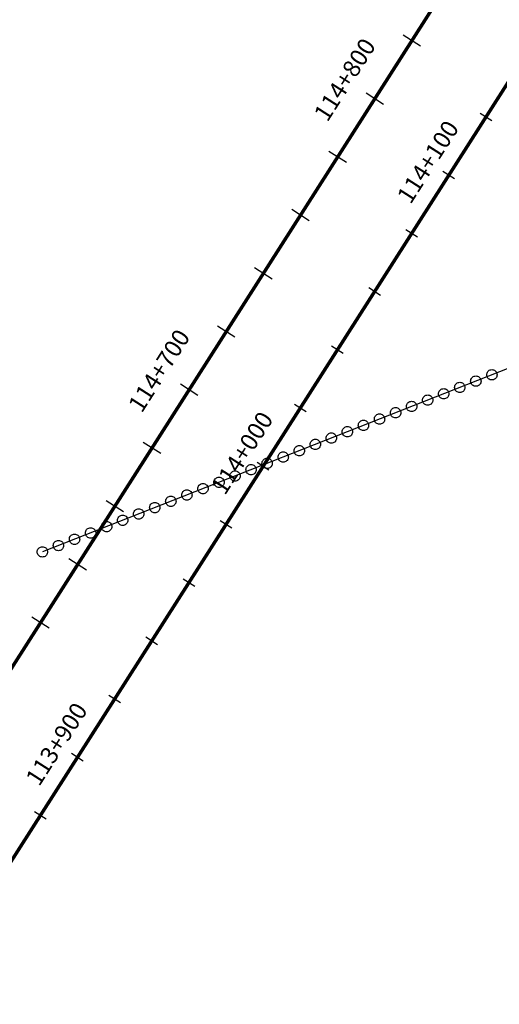
# Model space of a CAD drawing. Units: millimetres. Extents: x -76 to 391081, y -12 to 8715367.
# Drawn here: x 376514 to 376653, y 8701899 to 8702184 of the extents above; entities that cross this region are included whole.
import ezdxf

# ---------------------------------------------------------------- set-up
doc = ezdxf.new("R2010")
doc.units = ezdxf.units.MM
for name, color, linetype in [('04_ALI', 7, 'Continuous'), ('C-ROAD-CNTR-N', 92, 'Continuous'), ('C-ROAD-STAN-MAJR', 250, 'Continuous'), ('C-ROAD-STAN-MINR', 250, 'Continuous'), ('ESTACIONES_BUFFER_1M', 34, 'Continuous')]:
    doc.layers.add(name, color=color, linetype=linetype)
doc.layers.add('LINEAS_SISMICAS', color=1, linetype='Continuous', lineweight=30)
doc.styles.add('DATOS-02', font='romand.shx')

# ---------------------------------------------------------------- blocks, each defined once
blk = doc.blocks.new('AeccTickLine')
blk.add_line((0, -0.5), (0, 0.5))

msp = doc.modelspace()

# ---------------------------------------------------------------- linework, layer by layer
for p, q in [((376630.636, 8702176.59), (376625.579, 8702179.819)), ((376619.873, 8702159.733), (376614.816, 8702162.962)), ((376609.11, 8702142.876), (376604.053, 8702146.105)), ((376598.347, 8702126.019), (376593.29, 8702129.248)), ((376587.584, 8702109.162), (376582.527, 8702112.391)), ((376576.821, 8702092.305), (376571.764, 8702095.534)), ((376566.058, 8702075.448), (376561.001, 8702078.677)), ((376555.295, 8702058.591), (376550.238, 8702061.82)), ((376544.532, 8702041.734), (376539.475, 8702044.963)), ((376533.769, 8702024.877), (376528.712, 8702028.106)), ((376523.006, 8702008.02), (376517.949, 8702011.249))]:
    msp.add_line(p, q)
at = {"layer": '04_ALI', "color": 170, "linetype": 'Continuous', "lineweight": -3, "const_width": 1}
msp.add_lwpolyline([(365899.073, 8687922.918), (368781.062, 8690253.625, 0.0725113), (369270.624, 8690783.372), (371352.123, 8693817.904, -0.106993), (371813.744, 8694253.497), (373528.363, 8695288.812, 0.1595359), (373772.078, 8695571.686), (376246.582, 8701510.935, -0.0433964), (376447.178, 8701894.834), (376799.597, 8702446.79, 0.1502651), (376924.997, 8702899.992), (376907.516, 8703516.324, -0.233655), (377351.545, 8704482.675), (378904.988, 8705741.465, 0.0737484), (378965.099, 8705806.96), (379002.016, 8705861.466)], format="xyb", dxfattribs=at)
at = {"layer": 'C-ROAD-CNTR-N', "color": 170, "linetype": 'Continuous', "lineweight": -3, "const_width": 1}
msp.add_lwpolyline([(365923.672, 8687904.228), (368803.327, 8690233.049, 0.0725113), (369292.889, 8690762.796), (371373.189, 8693795.58, -0.106993), (371834.81, 8694231.172), (373552.297, 8695268.219, 0.159519), (373795.997, 8695551.057), (376274.694, 8701499.27, -0.0433799), (376475.227, 8701883.017), (376829.847, 8702438.421, 0.1502651), (376955.246, 8702891.622), (376937.924, 8703502.351, -0.233655), (377381.954, 8704468.703), (378766.71, 8705590.802, 0.0737484), (378965.099, 8705806.96), (379510.289, 8706611.899, -0.0989493)], format="xyb", dxfattribs=at)
at = {"layer": 'ESTACIONES_BUFFER_1M'}
for points in [[(376646.635, 8702081.09), (376646.896, 8702081.067), (376647.148, 8702080.999), (376647.385, 8702080.889), (376647.6, 8702080.739), (376647.784, 8702080.554), (376647.934, 8702080.34), (376648.045, 8702080.103), (376648.113, 8702079.85), (376648.135, 8702079.59), (376648.113, 8702079.329), (376648.045, 8702079.077), (376647.934, 8702078.84), (376647.784, 8702078.626), (376647.6, 8702078.441), (376647.385, 8702078.291), (376647.148, 8702078.18), (376646.896, 8702078.113), (376646.635, 8702078.09), (376646.375, 8702078.113), (376646.122, 8702078.18), (376645.885, 8702078.291), (376645.671, 8702078.441), (376645.486, 8702078.626), (376645.336, 8702078.84), (376645.226, 8702079.077), (376645.158, 8702079.329), (376645.135, 8702079.59), (376645.158, 8702079.85), (376645.226, 8702080.103), (376645.336, 8702080.34), (376645.486, 8702080.554), (376645.671, 8702080.739), (376645.885, 8702080.889), (376646.122, 8702080.999), (376646.375, 8702081.067)], [(376651.288, 8702082.921), (376651.548, 8702082.898), (376651.801, 8702082.831), (376652.038, 8702082.72), (376652.252, 8702082.57), (376652.437, 8702082.385), (376652.587, 8702082.171), (376652.697, 8702081.934), (376652.765, 8702081.682), (376652.788, 8702081.421), (376652.765, 8702081.161), (376652.697, 8702080.908), (376652.587, 8702080.671), (376652.437, 8702080.457), (376652.252, 8702080.272), (376652.038, 8702080.122), (376651.801, 8702080.012), (376651.548, 8702079.944), (376651.288, 8702079.921), (376651.027, 8702079.944), (376650.775, 8702080.012), (376650.538, 8702080.122), (376650.324, 8702080.272), (376650.139, 8702080.457), (376649.989, 8702080.671), (376649.878, 8702080.908), (376649.811, 8702081.161), (376649.788, 8702081.421), (376649.811, 8702081.682), (376649.878, 8702081.934), (376649.989, 8702082.171), (376650.139, 8702082.385), (376650.324, 8702082.57), (376650.538, 8702082.72), (376650.775, 8702082.831), (376651.027, 8702082.898)], [(376641.983, 8702079.258), (376642.243, 8702079.236), (376642.496, 8702079.168), (376642.733, 8702079.057), (376642.947, 8702078.908), (376643.132, 8702078.723), (376643.282, 8702078.508), (376643.392, 8702078.271), (376643.46, 8702078.019), (376643.483, 8702077.758), (376643.46, 8702077.498), (376643.392, 8702077.245), (376643.282, 8702077.008), (376643.132, 8702076.794), (376642.947, 8702076.609), (376642.733, 8702076.459), (376642.496, 8702076.349), (376642.243, 8702076.281), (376641.983, 8702076.258), (376641.722, 8702076.281), (376641.47, 8702076.349), (376641.233, 8702076.459), (376641.019, 8702076.609), (376640.834, 8702076.794), (376640.684, 8702077.008), (376640.573, 8702077.245), (376640.506, 8702077.498), (376640.483, 8702077.758), (376640.506, 8702078.019), (376640.573, 8702078.271), (376640.684, 8702078.508), (376640.834, 8702078.723), (376641.019, 8702078.908), (376641.233, 8702079.057), (376641.47, 8702079.168), (376641.722, 8702079.236)], [(376632.678, 8702075.596), (376632.938, 8702075.573), (376633.191, 8702075.505), (376633.428, 8702075.395), (376633.642, 8702075.245), (376633.827, 8702075.06), (376633.977, 8702074.846), (376634.087, 8702074.609), (376634.155, 8702074.356), (376634.178, 8702074.096), (376634.155, 8702073.835), (376634.087, 8702073.583), (376633.977, 8702073.346), (376633.827, 8702073.132), (376633.642, 8702072.947), (376633.428, 8702072.797), (376633.191, 8702072.686), (376632.938, 8702072.619), (376632.678, 8702072.596), (376632.417, 8702072.619), (376632.165, 8702072.686), (376631.928, 8702072.797), (376631.714, 8702072.947), (376631.529, 8702073.132), (376631.379, 8702073.346), (376631.268, 8702073.583), (376631.2, 8702073.835), (376631.178, 8702074.096), (376631.2, 8702074.356), (376631.268, 8702074.609), (376631.379, 8702074.846), (376631.529, 8702075.06), (376631.714, 8702075.245), (376631.928, 8702075.395), (376632.165, 8702075.505), (376632.417, 8702075.573)], [(376637.33, 8702077.427), (376637.591, 8702077.404), (376637.843, 8702077.337), (376638.08, 8702077.226), (376638.294, 8702077.076), (376638.479, 8702076.891), (376638.629, 8702076.677), (376638.74, 8702076.44), (376638.807, 8702076.188), (376638.83, 8702075.927), (376638.807, 8702075.667), (376638.74, 8702075.414), (376638.629, 8702075.177), (376638.479, 8702074.963), (376638.294, 8702074.778), (376638.08, 8702074.628), (376637.843, 8702074.518), (376637.591, 8702074.45), (376637.33, 8702074.427), (376637.07, 8702074.45), (376636.817, 8702074.518), (376636.58, 8702074.628), (376636.366, 8702074.778), (376636.181, 8702074.963), (376636.031, 8702075.177), (376635.921, 8702075.414), (376635.853, 8702075.667), (376635.83, 8702075.927), (376635.853, 8702076.188), (376635.921, 8702076.44), (376636.031, 8702076.677), (376636.181, 8702076.891), (376636.366, 8702077.076), (376636.58, 8702077.226), (376636.817, 8702077.337), (376637.07, 8702077.404)], [(376623.373, 8702071.933), (376623.633, 8702071.91), (376623.886, 8702071.843), (376624.123, 8702071.732), (376624.337, 8702071.582), (376624.522, 8702071.397), (376624.672, 8702071.183), (376624.782, 8702070.946), (376624.85, 8702070.694), (376624.873, 8702070.433), (376624.85, 8702070.173), (376624.782, 8702069.92), (376624.672, 8702069.683), (376624.522, 8702069.469), (376624.337, 8702069.284), (376624.123, 8702069.134), (376623.886, 8702069.024), (376623.633, 8702068.956), (376623.373, 8702068.933), (376623.112, 8702068.956), (376622.86, 8702069.024), (376622.623, 8702069.134), (376622.408, 8702069.284), (376622.224, 8702069.469), (376622.074, 8702069.683), (376621.963, 8702069.92), (376621.895, 8702070.173), (376621.873, 8702070.433), (376621.895, 8702070.694), (376621.963, 8702070.946), (376622.074, 8702071.183), (376622.224, 8702071.397), (376622.408, 8702071.582), (376622.623, 8702071.732), (376622.86, 8702071.843), (376623.112, 8702071.91)], [(376628.025, 8702073.764), (376628.286, 8702073.742), (376628.538, 8702073.674), (376628.775, 8702073.563), (376628.989, 8702073.414), (376629.174, 8702073.229), (376629.324, 8702073.014), (376629.435, 8702072.777), (376629.502, 8702072.525), (376629.525, 8702072.264), (376629.502, 8702072.004), (376629.435, 8702071.751), (376629.324, 8702071.514), (376629.174, 8702071.3), (376628.989, 8702071.115), (376628.775, 8702070.965), (376628.538, 8702070.855), (376628.286, 8702070.787), (376628.025, 8702070.764), (376627.765, 8702070.787), (376627.512, 8702070.855), (376627.275, 8702070.965), (376627.061, 8702071.115), (376626.876, 8702071.3), (376626.726, 8702071.514), (376626.616, 8702071.751), (376626.548, 8702072.004), (376626.525, 8702072.264), (376626.548, 8702072.525), (376626.616, 8702072.777), (376626.726, 8702073.014), (376626.876, 8702073.229), (376627.061, 8702073.414), (376627.275, 8702073.563), (376627.512, 8702073.674), (376627.765, 8702073.742)], [(376618.72, 8702070.102), (376618.981, 8702070.079), (376619.233, 8702070.011), (376619.47, 8702069.901), (376619.684, 8702069.751), (376619.869, 8702069.566), (376620.019, 8702069.352), (376620.13, 8702069.115), (376620.197, 8702068.862), (376620.22, 8702068.602), (376620.197, 8702068.341), (376620.13, 8702068.089), (376620.019, 8702067.852), (376619.869, 8702067.638), (376619.684, 8702067.453), (376619.47, 8702067.303), (376619.233, 8702067.192), (376618.981, 8702067.125), (376618.72, 8702067.102), (376618.46, 8702067.125), (376618.207, 8702067.192), (376617.97, 8702067.303), (376617.756, 8702067.453), (376617.571, 8702067.638), (376617.421, 8702067.852), (376617.311, 8702068.089), (376617.243, 8702068.341), (376617.22, 8702068.602), (376617.243, 8702068.862), (376617.311, 8702069.115), (376617.421, 8702069.352), (376617.571, 8702069.566), (376617.756, 8702069.751), (376617.97, 8702069.901), (376618.207, 8702070.011), (376618.46, 8702070.079)], [(376609.415, 8702066.439), (376609.675, 8702066.416), (376609.928, 8702066.349), (376610.165, 8702066.238), (376610.379, 8702066.088), (376610.564, 8702065.903), (376610.714, 8702065.689), (376610.825, 8702065.452), (376610.892, 8702065.2), (376610.915, 8702064.939), (376610.892, 8702064.679), (376610.825, 8702064.426), (376610.714, 8702064.189), (376610.564, 8702063.975), (376610.379, 8702063.79), (376610.165, 8702063.64), (376609.928, 8702063.53), (376609.675, 8702063.462), (376609.415, 8702063.439), (376609.154, 8702063.462), (376608.902, 8702063.53), (376608.665, 8702063.64), (376608.451, 8702063.79), (376608.266, 8702063.975), (376608.116, 8702064.189), (376608.005, 8702064.426), (376607.938, 8702064.679), (376607.915, 8702064.939), (376607.938, 8702065.2), (376608.005, 8702065.452), (376608.116, 8702065.689), (376608.266, 8702065.903), (376608.451, 8702066.088), (376608.665, 8702066.238), (376608.902, 8702066.349), (376609.154, 8702066.416)], [(376614.068, 8702068.27), (376614.328, 8702068.248), (376614.581, 8702068.18), (376614.818, 8702068.069), (376615.032, 8702067.919), (376615.217, 8702067.735), (376615.367, 8702067.52), (376615.477, 8702067.283), (376615.545, 8702067.031), (376615.568, 8702066.77), (376615.545, 8702066.51), (376615.477, 8702066.257), (376615.367, 8702066.02), (376615.217, 8702065.806), (376615.032, 8702065.621), (376614.818, 8702065.471), (376614.581, 8702065.361), (376614.328, 8702065.293), (376614.068, 8702065.27), (376613.807, 8702065.293), (376613.554, 8702065.361), (376613.318, 8702065.471), (376613.103, 8702065.621), (376612.918, 8702065.806), (376612.768, 8702066.02), (376612.658, 8702066.257), (376612.59, 8702066.51), (376612.568, 8702066.77), (376612.59, 8702067.031), (376612.658, 8702067.283), (376612.768, 8702067.52), (376612.918, 8702067.735), (376613.103, 8702067.919), (376613.318, 8702068.069), (376613.554, 8702068.18), (376613.807, 8702068.248)], [(376604.762, 8702064.608), (376605.023, 8702064.585), (376605.275, 8702064.517), (376605.512, 8702064.407), (376605.727, 8702064.257), (376605.911, 8702064.072), (376606.061, 8702063.858), (376606.172, 8702063.621), (376606.24, 8702063.368), (376606.262, 8702063.108), (376606.24, 8702062.847), (376606.172, 8702062.595), (376606.061, 8702062.358), (376605.911, 8702062.144), (376605.727, 8702061.959), (376605.512, 8702061.809), (376605.275, 8702061.698), (376605.023, 8702061.631), (376604.762, 8702061.608), (376604.502, 8702061.631), (376604.249, 8702061.698), (376604.012, 8702061.809), (376603.798, 8702061.959), (376603.613, 8702062.144), (376603.463, 8702062.358), (376603.353, 8702062.595), (376603.285, 8702062.847), (376603.262, 8702063.108), (376603.285, 8702063.368), (376603.353, 8702063.621), (376603.463, 8702063.858), (376603.613, 8702064.072), (376603.798, 8702064.257), (376604.012, 8702064.407), (376604.249, 8702064.517), (376604.502, 8702064.585)], [(376595.457, 8702060.945), (376595.718, 8702060.922), (376595.97, 8702060.855), (376596.207, 8702060.744), (376596.422, 8702060.594), (376596.606, 8702060.409), (376596.756, 8702060.195), (376596.867, 8702059.958), (376596.935, 8702059.706), (376596.957, 8702059.445), (376596.935, 8702059.185), (376596.867, 8702058.932), (376596.756, 8702058.695), (376596.606, 8702058.481), (376596.422, 8702058.296), (376596.207, 8702058.146), (376595.97, 8702058.036), (376595.718, 8702057.968), (376595.457, 8702057.945), (376595.197, 8702057.968), (376594.944, 8702058.036), (376594.707, 8702058.146), (376594.493, 8702058.296), (376594.308, 8702058.481), (376594.158, 8702058.695), (376594.048, 8702058.932), (376593.98, 8702059.185), (376593.957, 8702059.445), (376593.98, 8702059.706), (376594.048, 8702059.958), (376594.158, 8702060.195), (376594.308, 8702060.409), (376594.493, 8702060.594), (376594.707, 8702060.744), (376594.944, 8702060.855), (376595.197, 8702060.922)], [(376600.11, 8702062.776), (376600.37, 8702062.754), (376600.623, 8702062.686), (376600.86, 8702062.575), (376601.074, 8702062.425), (376601.259, 8702062.241), (376601.409, 8702062.026), (376601.519, 8702061.789), (376601.587, 8702061.537), (376601.61, 8702061.276), (376601.587, 8702061.016), (376601.519, 8702060.763), (376601.409, 8702060.526), (376601.259, 8702060.312), (376601.074, 8702060.127), (376600.86, 8702059.977), (376600.623, 8702059.867), (376600.37, 8702059.799), (376600.11, 8702059.776), (376599.849, 8702059.799), (376599.597, 8702059.867), (376599.36, 8702059.977), (376599.146, 8702060.127), (376598.961, 8702060.312), (376598.811, 8702060.526), (376598.7, 8702060.763), (376598.633, 8702061.016), (376598.61, 8702061.276), (376598.633, 8702061.537), (376598.7, 8702061.789), (376598.811, 8702062.026), (376598.961, 8702062.241), (376599.146, 8702062.425), (376599.36, 8702062.575), (376599.597, 8702062.686), (376599.849, 8702062.754)], [(376590.805, 8702059.114), (376591.065, 8702059.091), (376591.318, 8702059.023), (376591.555, 8702058.913), (376591.769, 8702058.763), (376591.954, 8702058.578), (376592.104, 8702058.364), (376592.214, 8702058.127), (376592.282, 8702057.874), (376592.305, 8702057.614), (376592.282, 8702057.353), (376592.214, 8702057.101), (376592.104, 8702056.864), (376591.954, 8702056.65), (376591.769, 8702056.465), (376591.555, 8702056.315), (376591.318, 8702056.204), (376591.065, 8702056.137), (376590.805, 8702056.114), (376590.544, 8702056.137), (376590.292, 8702056.204), (376590.055, 8702056.315), (376589.841, 8702056.465), (376589.656, 8702056.65), (376589.506, 8702056.864), (376589.395, 8702057.101), (376589.328, 8702057.353), (376589.305, 8702057.614), (376589.328, 8702057.874), (376589.395, 8702058.127), (376589.506, 8702058.364), (376589.656, 8702058.578), (376589.841, 8702058.763), (376590.055, 8702058.913), (376590.292, 8702059.023), (376590.544, 8702059.091)], [(376581.5, 8702055.451), (376581.76, 8702055.428), (376582.013, 8702055.361), (376582.25, 8702055.25), (376582.464, 8702055.1), (376582.649, 8702054.915), (376582.799, 8702054.701), (376582.909, 8702054.464), (376582.977, 8702054.212), (376583, 8702053.951), (376582.977, 8702053.691), (376582.909, 8702053.438), (376582.799, 8702053.201), (376582.649, 8702052.987), (376582.464, 8702052.802), (376582.25, 8702052.652), (376582.013, 8702052.542), (376581.76, 8702052.474), (376581.5, 8702052.451), (376581.239, 8702052.474), (376580.987, 8702052.542), (376580.75, 8702052.652), (376580.535, 8702052.802), (376580.351, 8702052.987), (376580.201, 8702053.201), (376580.09, 8702053.438), (376580.022, 8702053.691), (376580, 8702053.951), (376580.022, 8702054.212), (376580.09, 8702054.464), (376580.201, 8702054.701), (376580.351, 8702054.915), (376580.535, 8702055.1), (376580.75, 8702055.25), (376580.987, 8702055.361), (376581.239, 8702055.428)], [(376586.152, 8702057.282), (376586.413, 8702057.26), (376586.665, 8702057.192), (376586.902, 8702057.081), (376587.116, 8702056.931), (376587.301, 8702056.747), (376587.451, 8702056.532), (376587.562, 8702056.295), (376587.629, 8702056.043), (376587.652, 8702055.782), (376587.629, 8702055.522), (376587.562, 8702055.269), (376587.451, 8702055.032), (376587.301, 8702054.818), (376587.116, 8702054.633), (376586.902, 8702054.483), (376586.665, 8702054.373), (376586.413, 8702054.305), (376586.152, 8702054.282), (376585.892, 8702054.305), (376585.639, 8702054.373), (376585.402, 8702054.483), (376585.188, 8702054.633), (376585.003, 8702054.818), (376584.853, 8702055.032), (376584.743, 8702055.269), (376584.675, 8702055.522), (376584.652, 8702055.782), (376584.675, 8702056.043), (376584.743, 8702056.295), (376584.853, 8702056.532), (376585.003, 8702056.747), (376585.188, 8702056.931), (376585.402, 8702057.081), (376585.639, 8702057.192), (376585.892, 8702057.26)], [(376576.847, 8702053.62), (376577.108, 8702053.597), (376577.36, 8702053.529), (376577.597, 8702053.419), (376577.811, 8702053.269), (376577.996, 8702053.084), (376578.146, 8702052.87), (376578.257, 8702052.633), (376578.324, 8702052.38), (376578.347, 8702052.12), (376578.324, 8702051.859), (376578.257, 8702051.607), (376578.146, 8702051.37), (376577.996, 8702051.156), (376577.811, 8702050.971), (376577.597, 8702050.821), (376577.36, 8702050.71), (376577.108, 8702050.643), (376576.847, 8702050.62), (376576.587, 8702050.643), (376576.334, 8702050.71), (376576.097, 8702050.821), (376575.883, 8702050.971), (376575.698, 8702051.156), (376575.548, 8702051.37), (376575.438, 8702051.607), (376575.37, 8702051.859), (376575.347, 8702052.12), (376575.37, 8702052.38), (376575.438, 8702052.633), (376575.548, 8702052.87), (376575.698, 8702053.084), (376575.883, 8702053.269), (376576.097, 8702053.419), (376576.334, 8702053.529), (376576.587, 8702053.597)], [(376567.542, 8702049.957), (376567.803, 8702049.934), (376568.055, 8702049.867), (376568.292, 8702049.756), (376568.506, 8702049.606), (376568.691, 8702049.421), (376568.841, 8702049.207), (376568.952, 8702048.97), (376569.019, 8702048.718), (376569.042, 8702048.457), (376569.019, 8702048.197), (376568.952, 8702047.944), (376568.841, 8702047.707), (376568.691, 8702047.493), (376568.506, 8702047.308), (376568.292, 8702047.158), (376568.055, 8702047.048), (376567.803, 8702046.98), (376567.542, 8702046.957), (376567.282, 8702046.98), (376567.029, 8702047.048), (376566.792, 8702047.158), (376566.578, 8702047.308), (376566.393, 8702047.493), (376566.243, 8702047.707), (376566.132, 8702047.944), (376566.065, 8702048.197), (376566.042, 8702048.457), (376566.065, 8702048.718), (376566.132, 8702048.97), (376566.243, 8702049.207), (376566.393, 8702049.421), (376566.578, 8702049.606), (376566.792, 8702049.756), (376567.029, 8702049.867), (376567.282, 8702049.934)], [(376572.195, 8702051.788), (376572.455, 8702051.766), (376572.708, 8702051.698), (376572.945, 8702051.587), (376573.159, 8702051.437), (376573.344, 8702051.253), (376573.494, 8702051.038), (376573.604, 8702050.801), (376573.672, 8702050.549), (376573.695, 8702050.288), (376573.672, 8702050.028), (376573.604, 8702049.775), (376573.494, 8702049.538), (376573.344, 8702049.324), (376573.159, 8702049.139), (376572.945, 8702048.989), (376572.708, 8702048.879), (376572.455, 8702048.811), (376572.195, 8702048.788), (376571.934, 8702048.811), (376571.682, 8702048.879), (376571.445, 8702048.989), (376571.23, 8702049.139), (376571.046, 8702049.324), (376570.896, 8702049.538), (376570.785, 8702049.775), (376570.717, 8702050.028), (376570.695, 8702050.288), (376570.717, 8702050.549), (376570.785, 8702050.801), (376570.896, 8702051.038), (376571.046, 8702051.253), (376571.23, 8702051.437), (376571.445, 8702051.587), (376571.682, 8702051.698), (376571.934, 8702051.766)], [(376558.237, 8702046.294), (376558.497, 8702046.272), (376558.75, 8702046.204), (376558.987, 8702046.093), (376559.201, 8702045.943), (376559.386, 8702045.759), (376559.536, 8702045.544), (376559.646, 8702045.307), (376559.714, 8702045.055), (376559.737, 8702044.794), (376559.714, 8702044.534), (376559.646, 8702044.281), (376559.536, 8702044.044), (376559.386, 8702043.83), (376559.201, 8702043.645), (376558.987, 8702043.495), (376558.75, 8702043.385), (376558.497, 8702043.317), (376558.237, 8702043.294), (376557.976, 8702043.317), (376557.724, 8702043.385), (376557.487, 8702043.495), (376557.273, 8702043.645), (376557.088, 8702043.83), (376556.938, 8702044.044), (376556.827, 8702044.281), (376556.76, 8702044.534), (376556.737, 8702044.794), (376556.76, 8702045.055), (376556.827, 8702045.307), (376556.938, 8702045.544), (376557.088, 8702045.759), (376557.273, 8702045.943), (376557.487, 8702046.093), (376557.724, 8702046.204), (376557.976, 8702046.272)], [(376562.889, 8702048.126), (376563.15, 8702048.103), (376563.403, 8702048.035), (376563.639, 8702047.925), (376563.854, 8702047.775), (376564.039, 8702047.59), (376564.189, 8702047.376), (376564.299, 8702047.139), (376564.367, 8702046.886), (376564.389, 8702046.626), (376564.367, 8702046.365), (376564.299, 8702046.113), (376564.189, 8702045.876), (376564.039, 8702045.662), (376563.854, 8702045.477), (376563.639, 8702045.327), (376563.403, 8702045.216), (376563.15, 8702045.148), (376562.889, 8702045.126), (376562.629, 8702045.148), (376562.376, 8702045.216), (376562.139, 8702045.327), (376561.925, 8702045.477), (376561.74, 8702045.662), (376561.59, 8702045.876), (376561.48, 8702046.113), (376561.412, 8702046.365), (376561.389, 8702046.626), (376561.412, 8702046.886), (376561.48, 8702047.139), (376561.59, 8702047.376), (376561.74, 8702047.59), (376561.925, 8702047.775), (376562.139, 8702047.925), (376562.376, 8702048.035), (376562.629, 8702048.103)], [(376553.584, 8702044.463), (376553.845, 8702044.44), (376554.097, 8702044.373), (376554.334, 8702044.262), (376554.549, 8702044.112), (376554.733, 8702043.927), (376554.883, 8702043.713), (376554.994, 8702043.476), (376555.062, 8702043.223), (376555.084, 8702042.963), (376555.062, 8702042.703), (376554.994, 8702042.45), (376554.883, 8702042.213), (376554.733, 8702041.999), (376554.549, 8702041.814), (376554.334, 8702041.664), (376554.097, 8702041.553), (376553.845, 8702041.486), (376553.584, 8702041.463), (376553.324, 8702041.486), (376553.071, 8702041.553), (376552.834, 8702041.664), (376552.62, 8702041.814), (376552.435, 8702041.999), (376552.285, 8702042.213), (376552.175, 8702042.45), (376552.107, 8702042.703), (376552.084, 8702042.963), (376552.107, 8702043.223), (376552.175, 8702043.476), (376552.285, 8702043.713), (376552.435, 8702043.927), (376552.62, 8702044.112), (376552.834, 8702044.262), (376553.071, 8702044.373), (376553.324, 8702044.44)], [(376544.279, 8702040.8), (376544.54, 8702040.778), (376544.792, 8702040.71), (376545.029, 8702040.599), (376545.243, 8702040.449), (376545.428, 8702040.265), (376545.578, 8702040.05), (376545.689, 8702039.813), (376545.757, 8702039.561), (376545.779, 8702039.3), (376545.757, 8702039.04), (376545.689, 8702038.787), (376545.578, 8702038.55), (376545.428, 8702038.336), (376545.243, 8702038.151), (376545.029, 8702038.001), (376544.792, 8702037.891), (376544.54, 8702037.823), (376544.279, 8702037.8), (376544.019, 8702037.823), (376543.766, 8702037.891), (376543.529, 8702038.001), (376543.315, 8702038.151), (376543.13, 8702038.336), (376542.98, 8702038.55), (376542.87, 8702038.787), (376542.802, 8702039.04), (376542.779, 8702039.3), (376542.802, 8702039.561), (376542.87, 8702039.813), (376542.98, 8702040.05), (376543.13, 8702040.265), (376543.315, 8702040.449), (376543.529, 8702040.599), (376543.766, 8702040.71), (376544.019, 8702040.778)], [(376548.932, 8702042.632), (376549.192, 8702042.609), (376549.445, 8702042.541), (376549.682, 8702042.431), (376549.896, 8702042.281), (376550.081, 8702042.096), (376550.231, 8702041.882), (376550.341, 8702041.645), (376550.409, 8702041.392), (376550.432, 8702041.132), (376550.409, 8702040.871), (376550.341, 8702040.619), (376550.231, 8702040.382), (376550.081, 8702040.168), (376549.896, 8702039.983), (376549.682, 8702039.833), (376549.445, 8702039.722), (376549.192, 8702039.654), (376548.932, 8702039.632), (376548.671, 8702039.654), (376548.419, 8702039.722), (376548.182, 8702039.833), (376547.968, 8702039.983), (376547.783, 8702040.168), (376547.633, 8702040.382), (376547.522, 8702040.619), (376547.455, 8702040.871), (376547.432, 8702041.132), (376547.455, 8702041.392), (376547.522, 8702041.645), (376547.633, 8702041.882), (376547.783, 8702042.096), (376547.968, 8702042.281), (376548.182, 8702042.431), (376548.419, 8702042.541), (376548.671, 8702042.609)], [(376539.627, 8702038.969), (376539.887, 8702038.946), (376540.14, 8702038.879), (376540.377, 8702038.768), (376540.591, 8702038.618), (376540.776, 8702038.433), (376540.926, 8702038.219), (376541.036, 8702037.982), (376541.104, 8702037.729), (376541.127, 8702037.469), (376541.104, 8702037.209), (376541.036, 8702036.956), (376540.926, 8702036.719), (376540.776, 8702036.505), (376540.591, 8702036.32), (376540.377, 8702036.17), (376540.14, 8702036.059), (376539.887, 8702035.992), (376539.627, 8702035.969), (376539.366, 8702035.992), (376539.114, 8702036.059), (376538.877, 8702036.17), (376538.663, 8702036.32), (376538.478, 8702036.505), (376538.328, 8702036.719), (376538.217, 8702036.956), (376538.15, 8702037.209), (376538.127, 8702037.469), (376538.15, 8702037.729), (376538.217, 8702037.982), (376538.328, 8702038.219), (376538.478, 8702038.433), (376538.663, 8702038.618), (376538.877, 8702038.768), (376539.114, 8702038.879), (376539.366, 8702038.946)], [(376530.322, 8702035.306), (376530.582, 8702035.284), (376530.835, 8702035.216), (376531.072, 8702035.105), (376531.286, 8702034.955), (376531.471, 8702034.771), (376531.621, 8702034.556), (376531.731, 8702034.319), (376531.799, 8702034.067), (376531.822, 8702033.806), (376531.799, 8702033.546), (376531.731, 8702033.293), (376531.621, 8702033.056), (376531.471, 8702032.842), (376531.286, 8702032.657), (376531.072, 8702032.507), (376530.835, 8702032.397), (376530.582, 8702032.329), (376530.322, 8702032.306), (376530.061, 8702032.329), (376529.809, 8702032.397), (376529.572, 8702032.507), (376529.357, 8702032.657), (376529.173, 8702032.842), (376529.023, 8702033.056), (376528.912, 8702033.293), (376528.844, 8702033.546), (376528.822, 8702033.806), (376528.844, 8702034.067), (376528.912, 8702034.319), (376529.023, 8702034.556), (376529.173, 8702034.771), (376529.357, 8702034.955), (376529.572, 8702035.105), (376529.809, 8702035.216), (376530.061, 8702035.284)], [(376534.974, 8702037.138), (376535.235, 8702037.115), (376535.487, 8702037.047), (376535.724, 8702036.937), (376535.938, 8702036.787), (376536.123, 8702036.602), (376536.273, 8702036.388), (376536.384, 8702036.151), (376536.451, 8702035.898), (376536.474, 8702035.638), (376536.451, 8702035.377), (376536.384, 8702035.125), (376536.273, 8702034.888), (376536.123, 8702034.673), (376535.938, 8702034.489), (376535.724, 8702034.339), (376535.487, 8702034.228), (376535.235, 8702034.16), (376534.974, 8702034.138), (376534.714, 8702034.16), (376534.461, 8702034.228), (376534.224, 8702034.339), (376534.01, 8702034.489), (376533.825, 8702034.673), (376533.675, 8702034.888), (376533.565, 8702035.125), (376533.497, 8702035.377), (376533.474, 8702035.638), (376533.497, 8702035.898), (376533.565, 8702036.151), (376533.675, 8702036.388), (376533.825, 8702036.602), (376534.01, 8702036.787), (376534.224, 8702036.937), (376534.461, 8702037.047), (376534.714, 8702037.115)], [(376525.669, 8702033.475), (376525.93, 8702033.452), (376526.182, 8702033.385), (376526.419, 8702033.274), (376526.633, 8702033.124), (376526.818, 8702032.939), (376526.968, 8702032.725), (376527.079, 8702032.488), (376527.146, 8702032.235), (376527.169, 8702031.975), (376527.146, 8702031.715), (376527.079, 8702031.462), (376526.968, 8702031.225), (376526.818, 8702031.011), (376526.633, 8702030.826), (376526.419, 8702030.676), (376526.182, 8702030.565), (376525.93, 8702030.498), (376525.669, 8702030.475), (376525.409, 8702030.498), (376525.156, 8702030.565), (376524.919, 8702030.676), (376524.705, 8702030.826), (376524.52, 8702031.011), (376524.37, 8702031.225), (376524.26, 8702031.462), (376524.192, 8702031.715), (376524.169, 8702031.975), (376524.192, 8702032.235), (376524.26, 8702032.488), (376524.37, 8702032.725), (376524.52, 8702032.939), (376524.705, 8702033.124), (376524.919, 8702033.274), (376525.156, 8702033.385), (376525.409, 8702033.452)], [(376521.017, 8702031.644), (376521.277, 8702031.621), (376521.53, 8702031.553), (376521.767, 8702031.443), (376521.981, 8702031.293), (376522.166, 8702031.108), (376522.316, 8702030.894), (376522.426, 8702030.657), (376522.494, 8702030.404), (376522.517, 8702030.144), (376522.494, 8702029.883), (376522.426, 8702029.631), (376522.316, 8702029.394), (376522.166, 8702029.179), (376521.981, 8702028.995), (376521.767, 8702028.845), (376521.53, 8702028.734), (376521.277, 8702028.666), (376521.017, 8702028.644), (376520.756, 8702028.666), (376520.504, 8702028.734), (376520.267, 8702028.845), (376520.052, 8702028.995), (376519.867, 8702029.179), (376519.718, 8702029.394), (376519.607, 8702029.631), (376519.539, 8702029.883), (376519.517, 8702030.144), (376519.539, 8702030.404), (376519.607, 8702030.657), (376519.718, 8702030.894), (376519.867, 8702031.108), (376520.052, 8702031.293), (376520.267, 8702031.443), (376520.504, 8702031.553), (376520.756, 8702031.621)]]:
    msp.add_lwpolyline(points, close=True, dxfattribs=at)
at = {"layer": 'LINEAS_SISMICAS'}
msp.add_line((376856, 8702162), (376521.017, 8702030.144), dxfattribs=at)

# ---------------------------------------------------------------- block references
at = {"layer": 'C-ROAD-STAN-MAJR', "color": 11, "linetype": 'Continuous', "lineweight": -3, "xscale": 4, "yscale": 4, "zscale": 4, "rotation": 57.44215962631145}
for p in [(376638.801, 8702139.206), (376584.986, 8702054.921), (376531.171, 8701970.636)]:
    msp.add_blockref('AeccTickLine', p, dxfattribs=at)
at = {"layer": 'C-ROAD-STAN-MINR', "color": 0, "linetype": 'Continuous', "lineweight": -3, "xscale": 4, "yscale": 4, "zscale": 4, "rotation": 57.44215962631145}
for p in [(376649.564, 8702156.063), (376628.038, 8702122.349), (376617.275, 8702105.492), (376606.512, 8702088.635), (376595.749, 8702071.778), (376574.223, 8702038.064), (376563.46, 8702021.207), (376552.697, 8702004.35), (376541.934, 8701987.493), (376520.408, 8701953.779)]:
    msp.add_blockref('AeccTickLine', p, dxfattribs=at)

# ---------------------------------------------------------------- texts
at = {"layer": 'C-ROAD-STAN-MAJR', "color": 0, "linetype": 'Continuous', "lineweight": 5, "char_height": 5, "attachment_point": 8, "rotation": 57.44216, "style": 'DATOS-02'}
for s, insert in [('114+800', (376612.06, 8702164.722)), ('114+800', (376612.06, 8702164.722)), ('114+800', (376612.06, 8702164.722)), ('114+800', (376612.06, 8702164.722)), ('114+100', (376636.158, 8702140.893)), ('114+100', (376636.158, 8702140.893)), ('114+100', (376636.158, 8702140.893)), ('114+100', (376636.158, 8702140.893)), ('114+700', (376558.245, 8702080.437)), ('114+700', (376558.245, 8702080.437)), ('114+700', (376558.245, 8702080.437)), ('114+700', (376558.245, 8702080.437)), ('114+000', (376582.343, 8702056.608)), ('114+000', (376582.343, 8702056.608)), ('114+000', (376582.343, 8702056.608)), ('114+000', (376582.343, 8702056.608)), ('113+900', (376528.528, 8701972.323)), ('113+900', (376528.528, 8701972.323)), ('113+900', (376528.528, 8701972.323)), ('113+900', (376528.528, 8701972.323))]:
    msp.add_mtext(s, dxfattribs=dict(at, insert=insert))

doc.saveas('drawing.dxf')
